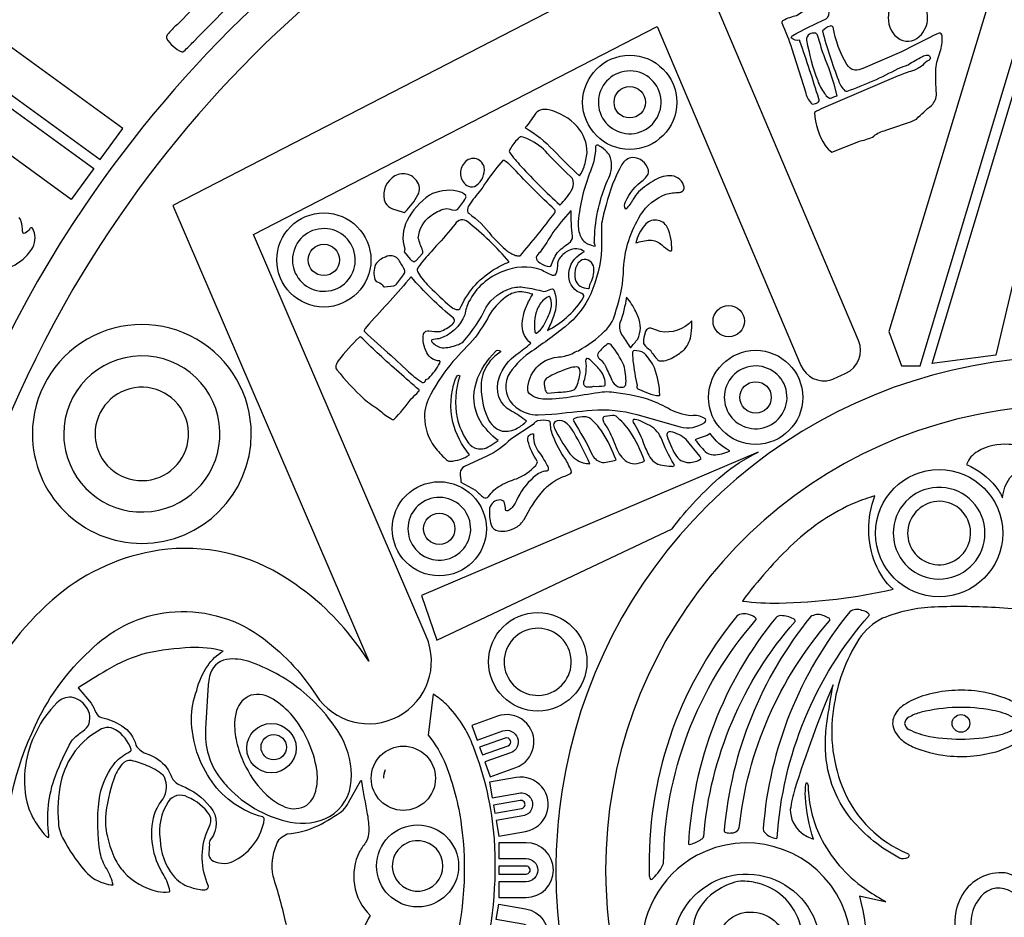
# Model space of a CAD drawing. Extents: x 0.3 to 22.9, y 0.3 to 22.9.
# Drawn here: x 7.4 to 11.3, y 11.4 to 15 of the extents above; entities that cross this region are included whole.
import ezdxf

# ---------------------------------------------------------------- set-up
doc = ezdxf.new("R2010")
doc.units = 0
doc.layers.get('0').update_dxf_attribs({"linetype": 'CONTINUOUS'})

msp = doc.modelspace()

# ---------------------------------------------------------------- linework, layer by layer
for points in [[(8.415, 16.3199, 0.204704), (5.9761, 12.5664, 0.541535), (5.2413, 12.7644, -0.109452), (6.3344, 15.3385, -0.194438), (10.4133, 17.9364, 0.543934), (10.6123, 17.2017, 0.105626), (8.415, 16.3199)], [(8.1103, 7.1588, 0.180797), (11.8775, 5.9649, 0.210089), (15.9339, 8.0072, 0.187015), (17.2127, 11.8798, 0.210088), (15.1704, 15.9362, 0.187015), (11.2978, 17.215, 0.209947), (7.2414, 15.1727, 0.173766), (5.9552, 11.5899, 0.230574), (8.1103, 7.1588)], [(8.1447, 7.2027, 0.180797), (11.8746, 6.0205, 0.210158), (15.8909, 8.0427, 0.193671), (17.148, 12.019, 0.203487), (15.1349, 15.8932, 0.193671), (11.1586, 17.1503, 0.203277), (7.2844, 15.1372, 0.173766), (6.011, 11.5899, 0.230574), (8.1447, 7.2027)], [(6.8523, 11.5899, 0.255673), (9.0354, 7.6006, 0.169311), (12.0718, 6.8791, 0.222149), (15.5143, 8.9424, 0.175528), (16.2985, 12.0741, 0.222149), (14.2352, 15.5166, 0.175528), (11.1035, 16.3008, 0.221844), (7.661, 14.2375, 0.149992), (6.8523, 11.5899)], [(9.2037, 7.6581, 0.169722), (12.1732, 7.0295, 0.22833), (15.5195, 9.206, 0.169722), (16.1481, 12.1755, 0.22833), (13.9716, 15.5218, 0.169722), (11.0021, 16.1504, 0.227956), (7.6558, 13.9739, 0.136829), (6.9902, 11.5899, 0.262297), (9.2037, 7.6581)], [(7.4481, 11.0525, -0.105239), (7.3413, 11.6535, -0.107763), (7.4811, 12.1992, -0.093233), (7.6975, 12.4785, -0.163109), (7.9986, 12.618, -0.180487), (8.358, 12.5254, -0.093235), (8.5846, 12.2875, 0.918874), (9.0241, 12.5222), (8.3351, 14.1245), (9.9441, 14.9545), (10.5174, 13.6021, 0.379055), (10.6371, 13.545, 0.003722), (10.696, 13.571, 0.407703), (10.747, 13.7013), (10.069, 15.3002), (8.0133, 14.2399), (8.7944, 12.4234, 0.021102), (8.7234, 12.5219, 0.083199), (8.4694, 12.7511, 0.184367), (7.9598, 12.8651, 0.137057), (7.5565, 12.6863, 0.104635), (7.2555, 12.3071, 0.109898), (7.09, 11.5911, 0.117347), (7.2555, 10.8752, 0.105311)], [(8.0498, 14.8524, 0.21419), (8.0573, 14.8556, 0.015961), (8.0957, 14.8929, -0.011611), (8.4573, 15.249, 0.176701), (8.453, 15.2582, 0.029186), (8.4165, 15.3033, 0.241981), (8.4065, 15.3057, 0.113713), (8.3556, 15.2735, 0.019528), (8.0321, 14.9621, 0.066994), (7.9915, 14.92, 0.245497), (7.9884, 14.9071, 0.15578), (8.0498, 14.8524)], [(10.8656, 14.9895, 0.275469), (10.9127, 14.9018, 0.346059), (10.9975, 14.9222, 0.417392), (10.986, 15.0684, 0.416574), (10.8882, 15.0568, 0.17103), (10.8656, 14.9895)], [(10.5135, 14.8955), (10.5125, 14.8997, -0.267754), (10.4789, 14.9088, -0.326545), (10.4853, 14.9176, -0.029538), (10.6176, 14.984, 0.303034), (10.6275, 15.0208, 0.088694), (10.6207, 15.0412, 0.261163), (10.6094, 15.0501, 0.094141), (10.582, 15.0441, 0.020424), (10.4996, 14.9968, 0.060551), (10.4464, 14.9781, 0.394879), (10.4415, 14.9684, -0.029308), (10.4809, 14.865), (10.5351, 14.6931, 0.115923), (10.5576, 14.6483, 0.197454), (10.5652, 14.6443, 0.137182), (10.5845, 14.6511, 0.411963), (10.5889, 14.665, 0.008072), (10.5135, 14.8955)], [(10.9443, 14.8015, -0.015179), (11.0016, 14.834, -0.109882), (11.0227, 14.8398, -0.703314), (11.0279, 14.8194, 0.096263), (11.0022, 14.7989, -0.088686), (10.9616, 14.7771, 0.0327), (10.9054, 14.7571), (10.6079, 14.6289, 0.056175), (10.5713, 14.6104, 0.127271), (10.6141, 14.4799, 0.099233), (10.64, 14.4531), (10.7481, 14.4959, 0.042556), (10.8029, 14.5128, -0.130529), (10.8485, 14.5379, -0.0071), (10.9424, 14.5699, 0.083187), (10.9775, 14.585, -0.026296), (11.0381, 14.6392, 0.198271), (11.0575, 14.6861, -0.021429), (11.0555, 14.7854, -0.072416), (11.0728, 14.8537, 0.090832), (11.0802, 14.9116, 0.255892), (11.0729, 14.9271, 0.191244), (11.0648, 14.9265, 0.003424), (10.9179, 14.8528), (10.7639, 14.7865, -0.134575), (10.7317, 14.7796, -0.232055), (10.7009, 14.8022, -0.094239), (10.6458, 14.9514, 0.365138), (10.6335, 14.9554, 0.111932), (10.6027, 14.9365, 0.025177), (10.667, 14.7393, 0.134782), (10.6924, 14.6979, 0.238873), (10.7015, 14.6966, 0.044001), (10.9053, 14.7868, 0.020845), (10.9443, 14.8015)], [(10.6438, 14.6712, -0.098022), (10.6618, 14.6776), (10.6498, 14.7235, 0.026911), (10.6028, 14.8528, 0.028551), (10.5834, 14.9192, 0.27694), (10.573, 14.9278, 0.128368), (10.551, 14.9238, 0.298055), (10.5402, 14.8991, 0.047327), (10.5841, 14.7379, 0.071282), (10.6111, 14.687, 0.067792), (10.6272, 14.6702, 0.313064), (10.6438, 14.6712)], [(9.7167, 14.6106, 0.388777), (9.8653, 14.5301, 0.388553), (9.9585, 14.6712, 0.391461), (9.825, 14.7763, 0.39118), (9.7098, 14.6514, 0.083351), (9.7167, 14.6106)], [(9.5127, 14.6214, 0.148194), (9.4783, 14.6202, 0.133126), (9.4563, 14.6032, -0.04147), (9.4181, 14.5507, -0.066465), (9.5312, 14.4604, 0.013919), (9.6346, 14.3584, 0.100608), (9.6532, 14.3939, 0.037664), (9.6651, 14.4505, 0.186316), (9.6251, 14.5549, 0.152638), (9.5127, 14.6214)], [(9.4017, 14.3959, 0.017365), (9.5557, 14.2423), (9.5575, 14.243, 0.073788), (9.6014, 14.2986, 0.183095), (9.6098, 14.3377, 0.175274), (9.5971, 14.3573, -0.016947), (9.5071, 14.4475, 0.103391), (9.4322, 14.5037, 0.047878), (9.4021, 14.5144, 0.182057), (9.3901, 14.5069, 0.068244), (9.3586, 14.4658, 0.21958), (9.3552, 14.4522, 0.022918), (9.4017, 14.3959)], [(9.7432, 14.4535, 0.068304), (9.7149, 14.4773, 0.19026), (9.7033, 14.4808, 0.386209), (9.6986, 14.4722, -0.087098), (9.6786, 14.3769, 0.075829), (9.6299, 14.1757, 0.104508), (9.6361, 14.1233, 0.199364), (9.6672, 14.0873, 0.077157), (9.6973, 14.0776), (9.697, 14.0814, -0.168674), (9.6939, 14.0962), (9.696, 14.1377, -0.047739), (9.7178, 14.2599, -0.038335), (9.7511, 14.3503, 0.176106), (9.7581, 14.43, 0.152214), (9.7432, 14.4535)], [(9.1916, 14.3167, 0.271087), (9.223, 14.3197, 0.275988), (9.2548, 14.393, 0.682685), (9.1723, 14.4048, 0.469858), (9.1916, 14.3167)], [(9.5369, 14.2231, -0.021528), (9.3719, 14.3877, 0.056867), (9.338, 14.4172, 0.289374), (9.3297, 14.4191), (9.3055, 14.392, 0.023031), (9.2413, 14.302, 0.027631), (9.1945, 14.2417, 0.165665), (9.1876, 14.2174, 0.191623), (9.193, 14.2091, -0.076829), (9.2844, 14.1195, 0.034435), (9.338, 14.0661, 0.08916), (9.3753, 14.0427, 0.089849), (9.3923, 14.0393), (9.3978, 14.0398, 0.02016), (9.536, 14.2113, 0.211086), (9.5369, 14.2231)], [(9.8705, 14.2946, 0.064321), (9.8485, 14.2652, -0.056325), (9.8196, 14.225, -0.302404), (9.818, 14.2551, -0.132676), (9.8886, 14.3416, 0.062108), (9.9055, 14.3608, 0.214608), (9.9095, 14.3814, 0.34831), (9.846, 14.4312, 0.24763), (9.8038, 14.4038, 0.068643), (9.7408, 14.2427, 0.032295), (9.7229, 14.1681, 0.021242), (9.723, 14.0659, -0.086144), (9.6797, 13.888, -0.118822), (9.5776, 13.7567, -0.015278), (9.4356, 13.6526, 0.110971), (9.349, 13.5592, 0.343844), (9.3804, 13.4365, 0.183762), (9.4704, 13.4057), (9.5242, 13.4075, -0.010372), (9.6855, 13.4237, -0.090969), (9.863, 13.4065), (10.0354, 13.3572, 0.214363), (10.1338, 13.3745, 0.586141), (10.1323, 13.3922, 0.175046), (10.0813, 13.4014, -0.101139), (9.9863, 13.4317, 0.041497), (9.9058, 13.4683, 0.044733), (9.762, 13.4954, 0.066188), (9.7252, 13.4952, 0.006862), (9.611, 13.4779, -0.043701), (9.4967, 13.4676, -0.194664), (9.4358, 13.4897, -0.202165), (9.4282, 13.5058, -0.375717), (9.5453, 13.6357, 0.088111), (9.6039, 13.6485, -0.1023), (9.6314, 13.6609), (9.6301, 13.6611, 0.064505), (9.735, 13.7385, 0.160631), (9.7804, 13.8241, 0.081188), (9.8105, 13.9887, -0.128543), (9.8785, 14.2025, -0.160848), (9.9789, 14.2849, -0.064579), (10.0316, 14.2925, 0.440543), (10.0524, 14.3128, 0.317043), (10.003, 14.3584, 0.140646), (9.9366, 14.3424, 0.055394), (9.8705, 14.2946)], [(8.9908, 14.2822, 0.308284), (8.9845, 14.3393, 0.448872), (8.8875, 14.35, 0.338894), (8.8608, 14.2495, 0.169867), (8.8899, 14.227), (8.9313, 14.2132, 0.368322), (8.9399, 14.2147, 0.065605), (8.9908, 14.2822)], [(9.099, 14.2272, -0.135204), (9.126, 14.2233), (9.1396, 14.2212, 0.218171), (9.1494, 14.2254, 0.060367), (9.1804, 14.2693, 0.282165), (9.1813, 14.2801, 0.136444), (9.1463, 14.2977, 0.173808), (9.0365, 14.2812, 0.123498), (8.9473, 14.1801, 0.199129), (8.9378, 14.0671, -0.078083), (8.936, 14.0548), (8.96, 14.0261, 0.121889), (8.9723, 14.0172, 0.343697), (8.9835, 14.0214), (9.0087, 14.0489, 0.23172), (9.0095, 14.0605, -0.022081), (8.9918, 14.1103, -0.216516), (9.042, 14.1994, -0.088125), (9.099, 14.2272)], [(9.5451, 14.051, -0.049914), (9.5928, 14.0904, 0.244076), (9.6073, 14.1169, -0.044988), (9.6019, 14.2188), (9.5969, 14.2155, 0.018919), (9.5286, 14.1325, -0.020984), (9.4776, 14.0545, 0.104818), (9.4617, 14.0337, 0.284973), (9.4772, 14.0112, 0.11909), (9.517, 13.9964), (9.5204, 13.9982, -0.043989), (9.5451, 14.051)], [(7.3243, 13.9795, 0.113537), (7.4169, 14.0264, 0.092458), (7.455, 14.0732, 0.263222), (7.4538, 14.1496, 0.508962), (7.4439, 14.1468, -0.069419), (7.4254, 14.1294, -0.612036), (7.4149, 14.1375, 0.069518), (7.4096, 14.1768, 0.129155), (7.4008, 14.1919)], [(9.0439, 14.0554, 0.04807), (8.9921, 13.9944, 0.23152), (8.9883, 13.9773, 0.070804), (9.0273, 13.9255, 0.008048), (9.1093, 13.8466), (9.13, 13.8313, 0.127212), (9.1481, 13.8249, 0.234357), (9.1579, 13.8274, -0.152124), (9.2906, 13.9829, -0.046356), (9.3547, 14.0154, 0.048346), (9.189, 14.1743, 0.504551), (9.1393, 14.1657, -0.02604), (9.0629, 14.0786), (9.0439, 14.0554)], [(9.9632, 14.0831, 0.038043), (9.9919, 14.0602, 0.335634), (10.0022, 14.0607, 0.117705), (9.9846, 14.1539, 0.532813), (9.8945, 14.1618, 0.108527), (9.859, 14.0909, -0.066175), (9.9155, 14.1018, -0.186596), (9.9632, 14.0831)], [(8.4974, 13.982, 0.388777), (8.6461, 13.9015, 0.388553), (8.7393, 14.0426, 0.391461), (8.6058, 14.1477, 0.39118), (8.4906, 14.0229, 0.083348), (8.4974, 13.982)], [(9.5209, 13.9067, -0.431315), (9.5343, 13.8993, -0.164395), (9.5316, 13.7979, -0.033313), (9.5065, 13.7415, 0.12437), (9.644, 13.8628), (9.6513, 13.8766, 0.260943), (9.6496, 13.8848, 0.079794), (9.626, 13.8971, -0.305359), (9.5937, 13.9826, -0.231907), (9.6542, 14.0563, 0.292789), (9.5917, 14.0602, 0.103913), (9.5573, 14.0331, 0.152657), (9.5474, 14.0093, -0.044892), (9.5416, 13.9699, -0.423339), (9.5274, 13.9615, -0.027253), (9.4817, 13.9833, 0.183757), (9.3289, 13.977, 0.189829), (9.1942, 13.8567, 0.076047), (9.1773, 13.8047, -0.229906), (9.0744, 13.7087, 0.038666), (9.0458, 13.7044, 0.448497), (9.0479, 13.6953, 0.165266), (9.0872, 13.6725, 0.087314), (9.1471, 13.684, 0.100486), (9.1704, 13.697, 0.078974), (9.2624, 13.8346, -0.180128), (9.3601, 13.9091, -0.121535), (9.4162, 13.9137, -0.025782), (9.4926, 13.8973, 0.099659), (9.5209, 13.9067)], [(8.9048, 13.9259, 0.021975), (8.9373, 13.9698, 0.209017), (8.9343, 13.989, 0.020653), (8.9109, 14.0279, 0.3217), (8.8615, 14.0347, 0.168603), (8.822, 14.0044, 0.172449), (8.819, 13.9447, 0.325597), (8.8325, 13.9345, -0.145871), (8.8522, 13.918, 0.256263), (8.8579, 13.9157), (8.8949, 13.9199, 0.167733), (8.9048, 13.9259)], [(9.6205, 13.9382, 0.188757), (9.638, 13.9185, 0.098976), (9.6698, 13.9094, 0.448022), (9.6749, 13.9132), (9.6762, 13.9257, 0.145002), (9.6916, 13.9909, 0.489715), (9.6449, 14.0231, 0.147705), (9.6263, 14.0057, 0.223871), (9.6205, 13.9382)], [(9.0044, 13.5363, 0.5279), (9.0192, 13.5388, -0.361651), (9.0297, 13.5486), (9.0338, 13.5511, 0.057891), (9.078, 13.6107), (9.0796, 13.6175, 0.428778), (9.0761, 13.6201, -0.280792), (9.0262, 13.6532, -0.174185), (9.0127, 13.7277, -0.377808), (9.0359, 13.7404, 0.07998), (9.0787, 13.7379, 0.095236), (9.1279, 13.7666, 0.219208), (9.137, 13.783, 0.181279), (9.1327, 13.7904, -0.043501), (8.9633, 13.9559, -0.016445), (8.7943, 13.7672), (8.7805, 13.7492, 0.247788), (8.7768, 13.7385, 0.02566), (8.8838, 13.6425), (8.9463, 13.5839, 0.044804), (9.0044, 13.5363)], [(9.2382, 13.381, -0.209948), (9.2237, 13.5365, -0.120701), (9.3002, 13.6583, -0.483899), (9.3195, 13.659, -0.357675), (9.3178, 13.6549, 0.151059), (9.2526, 13.576, 0.066897), (9.2428, 13.5333, 0.118327), (9.2689, 13.3917, 0.218548), (9.3268, 13.3408, 0.171906), (9.3865, 13.352, 0.057718), (9.4235, 13.3795, 0.053196), (9.3635, 13.4196, -0.386774), (9.3151, 13.5527, -0.163763), (9.3851, 13.6474, 0.033259), (9.4401, 13.6915, -0.229128), (9.4063, 13.7598, -0.097946), (9.4231, 13.8382, -0.038487), (9.4483, 13.8861, 0.075709), (9.3912, 13.896, 0.140795), (9.3402, 13.8739, 0.112556), (9.2736, 13.7995, -0.030143), (9.219, 13.7136, -0.005998), (9.1298, 13.6179, 0.049585), (9.042, 13.488, 0.129319), (9.0166, 13.3971, 0.15287), (9.057, 13.2771, 0.02891), (9.1003, 13.2294, 0.152707), (9.1189, 13.2199, 0.122578), (9.1964, 13.2453, -0.102242), (9.1292, 13.3766, -0.133176), (9.1389, 13.5444, -0.101373), (9.1476, 13.5608, -0.484494), (9.1578, 13.5605, 0.130428), (9.1467, 13.393, 0.087112), (9.1865, 13.3002, 0.130147), (9.2157, 13.2738, 0.247593), (9.2782, 13.2817, 0.034372), (9.31, 13.3029, -0.081979), (9.2382, 13.381)], [(9.5207, 13.8263, 0.144489), (9.5181, 13.8731, 0.453324), (9.5094, 13.8764, 0.145015), (9.4736, 13.8405, 0.098731), (9.4565, 13.7914, 0.072884), (9.4568, 13.7379, 0.452411), (9.463, 13.7309, 0.113697), (9.491, 13.7607, 0.052254), (9.5207, 13.8263)], [(9.7957, 13.7716, 0.230033), (9.8061, 13.7206, 0.009061), (9.8376, 13.6725, 0.01246), (9.8666, 13.7074, 0.219949), (9.8688, 13.7957), (9.8596, 13.8169, 0.049729), (9.822, 13.8749, -0.053262), (9.7957, 13.7716)], [(9.9235, 13.7498, 0.482708), (9.8958, 13.7319, 0.047874), (9.8892, 13.6943, 0.202639), (9.8918, 13.6861, 0.064731), (9.9172, 13.6629, 0.039684), (9.9452, 13.6255, 0.185777), (9.9556, 13.6201, 0.144464), (10.0139, 13.6374, 0.028024), (10.0536, 13.6663, 0.135327), (10.08, 13.7283, 0.038491), (10.0829, 13.7796, -0.25038), (9.9562, 13.7374), (9.9235, 13.7498)], [(7.4538, 13.3291, 0.414311), (7.89, 12.8927, 0.413923), (8.3262, 13.3291, 1.000331), (7.4538, 13.3291)], [(8.6729, 13.6211, 0.083256), (8.6638, 13.6016, 0.231967), (8.6675, 13.5851, 0.036997), (8.7761, 13.4682, 0.02654), (8.8339, 13.427, 0.05551), (8.8824, 13.3903, 0.174912), (8.8944, 13.3865, 0.037239), (8.9637, 13.4692, 0.026975), (8.9928, 13.4978, 0.300877), (8.9954, 13.5045, -0.007197), (8.8365, 13.6454, -0.012976), (8.771, 13.7083), (8.7627, 13.7147, 0.321745), (8.7571, 13.7155, 0.0354), (8.6729, 13.6211)], [(9.7441, 13.6858, 0.059012), (9.7106, 13.6536, 0.352916), (9.7104, 13.6324, -0.10609), (9.7396, 13.5971, 0.003171), (9.7639, 13.5433, 0.183408), (9.7863, 13.5189, 0.11936), (9.8022, 13.5153, 0.456086), (9.82, 13.5318, 0.077984), (9.8112, 13.6031, 0.061891), (9.7606, 13.6849, 0.384864), (9.7441, 13.6858)], [(9.8668, 13.5087), (9.9089, 13.4915, 0.078453), (9.9523, 13.4819, 0.473454), (9.9548, 13.4841, 0.087083), (9.9333, 13.5931, 0.085496), (9.8928, 13.6512, 0.139802), (9.8521, 13.6616, 0.354388), (9.8457, 13.6527), (9.8476, 13.6201, 0.017353), (9.8643, 13.5222, 0.299854), (9.8668, 13.5087)], [(8.2011, 13.339, 0.409667), (7.885, 13.6404, 0.408892), (7.5788, 13.329, 0.053801), (7.5858, 13.263, 0.913031), (8.2011, 13.339)], [(13.4328, 12.4774, 0.328646), (11.2864, 13.6149, 0.329531), (9.5642, 11.9017, 0.037633), (9.5406, 11.5899, 0.328699), (10.9789, 9.6349, 0.414569), (13.5427, 10.9812, 0.18948), (13.4328, 12.4774)], [(9.6619, 13.5173, 0.098987), (9.6917, 13.5191, 0.046548), (9.7349, 13.521), (9.7376, 13.5239, 0.178177), (9.7194, 13.5797, 0.037235), (9.6858, 13.6162, 0.164139), (9.6652, 13.6305), (9.6627, 13.6297, 0.246257), (9.6592, 13.6202, -0.109448), (9.6511, 13.5363, 0.438961), (9.6619, 13.5173)], [(9.5091, 13.4914), (9.548, 13.4962, 0.086405), (9.6077, 13.5031, 0.189874), (9.6204, 13.5129, 0.082571), (9.6369, 13.5727, 0.206073), (9.632, 13.5931, 0.189757), (9.6233, 13.5962, 0.082025), (9.5939, 13.5915, 0.045207), (9.5028, 13.5515, 0.274962), (9.4952, 13.5186, 0.075882), (9.5003, 13.4997, 0.273279), (9.5091, 13.4914)], [(10.2187, 13.4341, 0.388777), (10.3673, 13.3536, 0.388553), (10.4605, 13.4947, 0.391461), (10.327, 13.5998, 0.39118), (10.2118, 13.4749, 0.083351), (10.2187, 13.4341)], [(8.0748, 13.3523, 0.396235), (7.8783, 13.515, 0.395621), (7.7038, 13.3289, 0.069447), (7.7109, 13.2781, 0.926807), (8.0748, 13.3523)], [(9.7388, 11.5911, 0.47509), (11.9645, 9.7765, 0.414178), (13.4056, 11.9644, 0.414124), (11.2178, 13.4058, 0.356153), (9.7388, 11.5911)], [(9.7802, 13.2252, 0.053608), (9.7247, 13.3378, 0.091083), (9.6731, 13.3934, 0.125771), (9.6573, 13.3971, 0.122704), (9.6147, 13.3905, 0.49805), (9.6103, 13.3814, -0.027508), (9.6865, 13.2449, 0.245458), (9.7269, 13.2152, 0.059844), (9.7802, 13.2252)], [(9.7281, 13.3863, 0.105476), (9.7445, 13.3544, -0.050821), (9.7809, 13.2749, 0.163798), (9.8244, 13.218, 0.131456), (9.8538, 13.2104, 0.07372), (9.8937, 13.2207, 0.069157), (9.8354, 13.34, 0.070309), (9.7802, 13.3994, 0.21914), (9.7658, 13.403), (9.7353, 13.3991, 0.406944), (9.7281, 13.3863)], [(10.0011, 13.2001, 0.296021), (10.0134, 13.2039), (10.0103, 13.2094, -0.043727), (9.9598, 13.3132, 0.185223), (9.9062, 13.3674), (9.8761, 13.3811, 0.151845), (9.8502, 13.3866), (9.8481, 13.3849, 0.269743), (9.8491, 13.3748, -0.05151), (9.8878, 13.2985, 0.046143), (9.9112, 13.244, 0.258136), (9.9643, 13.2048, 0.045953), (10.0011, 13.2001)], [(9.2656, 13.24), (9.1763, 13.1994, 0.302555), (9.1591, 13.174, 0.015752), (9.1622, 13.137), (9.2203, 13.1052, 0.050786), (9.2525, 13.0757, 0.369671), (9.2717, 13.0794, -0.113718), (9.3206, 13.1241, -0.058404), (9.3837, 13.1506, 0.10451), (9.4601, 13.2035), (9.4662, 13.2133, 0.226928), (9.4661, 13.2212, -0.087164), (9.4293, 13.3012, -0.548993), (9.4519, 13.3295, 0.193517), (9.4692, 13.2621, -0.040183), (9.5055, 13.2034, -0.176878), (9.5098, 13.1847, -0.27981), (9.4961, 13.1809, 0.12938), (9.4506, 13.1549, 0.110887), (9.3833, 13.0633, -0.104189), (9.3586, 13.0286, -0.228576), (9.3444, 13.0222, -0.241261), (9.3398, 13.0269, 0.046963), (9.3354, 13.0545, 0.311605), (9.3186, 13.0662, 0.351554), (9.2764, 13.0326, 0.09677), (9.2826, 12.9661, 0.295316), (9.3101, 12.9428, 0.171877), (9.3806, 12.956, 0.143337), (9.4136, 12.9883, -0.052584), (9.4866, 13.0991, -0.144571), (9.5798, 13.1623), (9.5967, 13.1703, 0.241629), (9.6032, 13.1763, 0.0476), (9.58, 13.2269, -0.066479), (9.5283, 13.3235, -0.088138), (9.5184, 13.3773, 0.268324), (9.5108, 13.3815, 0.105135), (9.4679, 13.3815, 0.133929), (9.4502, 13.3673), (9.3614, 13.3089, -0.085413), (9.2656, 13.24)], [(9.5746, 13.3778, 0.28602), (9.537, 13.3768), (9.5323, 13.3702, 0.225318), (9.536, 13.3498, 0.032253), (9.5906, 13.258, 0.183985), (9.6499, 13.214, 0.070066), (9.6761, 13.2104, 0.020234), (9.6119, 13.336, 0.107596), (9.5746, 13.3778)], [(9.9838, 13.3202, 0.050485), (10.0162, 13.2478, 0.281191), (10.071, 13.2152, 0.143023), (10.1194, 13.2299, 0.184102), (10.114, 13.2405), (10.0595, 13.3073, 0.128343), (9.9986, 13.338, 0.602842), (9.9838, 13.3202)], [(10.168, 13.2457, 0.121205), (10.2339, 13.2616, -0.127304), (10.1562, 13.3312, -0.102901), (10.1283, 13.3172, 0.037286), (10.0963, 13.306, 0.04914), (10.1354, 13.2595, 0.189848), (10.168, 13.2457)], [(11.4088, 13.194, 0.06031), (11.3773, 13.2724, 0.326426), (11.3462, 13.287, 0.155271), (11.2221, 13.2597, 0.170206), (11.1772, 13.2073, -0.122254), (11.2944, 13.1181, -0.061347), (11.3215, 13.0743, -0.139902), (11.3502, 13.1541, -0.126882), (11.4088, 13.194)], [(10.2045, 13.1652, -0.063038), (10.3468, 13.2558), (9.0046, 12.685), (9.0654, 12.5065), (10.0035, 12.9509, -0.051723), (10.2045, 13.1652)], [(11.2501, 12.9509, 0.400529), (11.0594, 13.116, 0.399858), (10.8854, 12.9332, 0.067828), (10.8921, 12.8845, 0.916136), (11.2501, 12.9509)], [(8.9576, 12.91, 0.388777), (9.1062, 12.8295, 0.388553), (9.1994, 12.9705, 0.391461), (9.0659, 13.0756, 0.39118), (8.9507, 12.9508, 0.083348), (8.9576, 12.91)], [(10.7331, 13.0548, 0.085445), (10.4886, 12.8929, 0.044392), (10.2841, 12.6627, 0.036356), (10.4305, 12.6546, 0.051667), (10.8847, 12.7097, -0.113587), (10.8146, 12.8109, -0.187826), (10.8125, 13.0819, 0.032666), (10.7331, 13.0548)], [(10.9498, 12.8914, 0.386213), (11.0983, 12.811, 0.37718), (11.1927, 12.9511, 0.398609), (11.0589, 13.0601, 0.388104), (10.9428, 12.9323, 0.083184), (10.9498, 12.8914)], [(11.5775, 12.6283, -0.023924), (11.309, 12.6355, 0.024831), (11.0497, 12.6389, 0.089416), (10.8429, 12.5939, 0.127678), (10.7484, 12.5111, 0.107039), (10.6471, 12.2337, 0.14181), (10.6898, 11.9043, 0.193615), (10.9417, 11.6564, -0.775941), (10.942, 11.6392, -0.273976), (10.9102, 11.638, -0.097365), (10.7192, 11.7917, -0.17471), (10.6151, 12.0894, -0.037911), (10.6209, 12.1758, -0.007444), (10.6453, 12.329, 0.023441), (10.4931, 11.9134, 0.044063), (10.475, 11.8309, 0.22701), (10.5188, 11.7391, 0.091939), (10.5672, 11.713, -0.059471), (10.5354, 11.8813, -0.053884), (10.5374, 11.9326, -0.59317), (10.5412, 11.9374, -0.139151), (10.5462, 11.9235, 0.105512), (10.5941, 11.7239, 0.12471), (10.7722, 11.5159, 0.031683), (10.8505, 11.4677), (10.856, 11.4638), (10.8519, 11.4632), (10.7507, 11.4852, -0.158722), (10.7311, 11.027, -0.117244)], [(9.9285, 11.5578, 0.097087), (9.9697, 11.6164, -0.180174), (10.3391, 12.5885, 0.359568), (10.3325, 12.5991, 0.078084), (10.3102, 12.6085, 0.258762), (10.2618, 12.6028, 0.180242), (9.9129, 11.5714, 0.182592), (9.9171, 11.5541), (9.9189, 11.5529, 0.237645), (9.9285, 11.5578)], [(10.0787, 11.6928, 0.072763), (10.1202, 11.7127, 0.189535), (10.1297, 11.7233, -0.160484), (10.494, 12.5815, 0.359526), (10.4874, 12.5921, 0.12834), (10.4379, 12.6045, 0.190891), (10.4167, 12.5958, 0.158954), (10.0692, 11.6934, 0.384657), (10.0787, 11.6928)], [(10.6331, 12.5853, 0.359547), (10.6265, 12.5959, 0.078098), (10.6042, 12.6053, 0.258756), (10.5558, 12.5997, 0.150462), (10.2119, 11.7488, 0.437296), (10.2185, 11.7399, 0.10219), (10.2383, 11.7378, 0.327133), (10.2717, 11.7579, -0.155179), (10.6331, 12.5853)], [(10.712, 12.62, 0.152466), (10.3671, 11.757, 0.257445), (10.3727, 11.7406, 0.194021), (10.4195, 11.7157, 0.333977), (10.4229, 11.7185, -0.16549), (10.7894, 12.6056, 0.35958), (10.7827, 12.6163, 0.07808), (10.7604, 12.6257, 0.258756), (10.712, 12.62)], [(9.3402, 12.381, 0.391565), (9.4974, 12.2898, 0.391312), (9.6006, 12.4394, 0.393684), (9.4586, 12.5539, 0.393376), (9.3343, 12.4203, 0.074624), (9.3402, 12.381)], [(7.7502, 12.3867, 0.010635), (7.6367, 12.3163), (7.6887, 12.2561, -0.006382), (7.708, 12.2164, 0.208058), (7.7287, 12.1984, -0.088233), (7.8108, 12.1648, -0.193109), (7.8664, 12.0878, 0.197315), (7.9142, 12.0522, -0.140324), (7.9888, 11.9994, -0.040916), (8.0106, 11.9569, 0.173069), (8.0495, 11.9257, -0.133197), (8.1625, 11.842, -0.363877), (8.164, 11.7121, 0.246986), (8.1597, 11.6913, 0.014845), (8.1574, 11.6491, 0.227155), (8.1761, 11.6256, 0.25487), (8.2626, 11.6298, 0.236063), (8.3783, 11.7916, 0.384455), (8.3708, 11.8024, -0.175944), (8.1701, 11.9413, -0.152894), (8.0881, 12.1918, -0.095956), (8.1087, 12.3065, -0.084192), (8.1526, 12.405, -0.115095), (8.2146, 12.4633, 0.076815), (8.0842, 12.4771, 0.03895), (7.909, 12.455, 0.071506), (7.7502, 12.3867)], [(8.2282, 12.4303, 0.294628), (8.1594, 12.3631, 0.031006), (8.1551, 12.3287), (8.1443, 12.154, 0.186258), (8.203, 11.9552, 0.02746), (8.2486, 11.9049, 0.142812), (8.482, 11.7814, 0.172043), (8.6377, 11.803, 0.25137), (8.725, 11.9474, 0.131704), (8.6873, 12.1181, 0.092327), (8.5237, 12.3081, 0.08621), (8.3175, 12.421, 0.112982), (8.2282, 12.4303)], [(8.3049, 12.0007, 0.084597), (8.3887, 11.8886, 0.083063), (8.4516, 11.846, 0.229179), (8.5379, 11.8431, 0.229181), (8.5856, 11.9151, 0.08378), (8.5873, 11.9911, 0.13052), (8.491, 12.2048, 0.065154), (8.4135, 12.2711, 0.202894), (8.3243, 12.2871, 0.226802), (8.268, 12.2259, 0.071704), (8.2599, 12.1739, 0.065113), (8.2703, 12.0909, 0.056513), (8.3049, 12.0007)], [(9.051, 12.2912), (9.031, 12.1274, -0.0794), (9.1019, 12.0098, -0.057098), (9.1634, 11.7713, -0.099822), (9.1301, 11.2524, -0.095944), (9.0536, 11.0829, -0.031285), (9.031, 11.0549), (9.051, 10.8911, 0.10738), (9.1505, 10.9878, 0.076318), (9.2453, 11.1934, 0.08062), (9.2955, 11.7143, 0.075439), (9.212, 12.0811, 0.110811), (9.1029, 12.2515, 0.063747), (9.051, 12.2912)], [(11.348, 12.2683, 0.074554), (11.2102, 12.3042, 0.100329), (11.003, 12.2844, 0.065914), (10.9293, 12.2487, 0.155642), (10.8883, 12.2016, 0.101099), (10.8828, 12.175, 0.190571), (10.9157, 12.1121, 0.073565), (10.9626, 12.0817, 0.074554), (11.1004, 12.0458, 0.100325), (11.3077, 12.0656, 0.053566), (11.3813, 12.1012, 0.187217), (11.4264, 12.1615, 0.276309), (11.3949, 12.2379, 0.06879), (11.348, 12.2683)], [(7.5518, 12.2562, 0.09281), (7.4701, 12.1431, 0.173533), (7.4312, 11.862, 0.067478), (7.4604, 11.7904, 0.054155), (7.5074, 11.7259), (7.5147, 11.7208, 0.375768), (7.5196, 11.7219), (7.5199, 11.7272, -0.12642), (7.5458, 11.966, -0.038382), (7.6102, 12.1042, -0.089675), (7.6475, 12.1385, 0.091746), (7.6756, 12.1645, 0.292198), (7.6673, 12.2416, 0.211355), (7.6101, 12.2789, 0.236561), (7.5518, 12.2562)], [(9.3077, 12.2036), (9.2053, 12.1669), (9.2263, 12.1081), (9.3288, 12.1447, -0.999998), (9.36, 12.0575), (9.2575, 12.0209), (9.2786, 11.962), (9.381, 11.9987, 1), (9.3077, 12.2036)], [(11.3144, 12.1308, 0.074271), (11.3627, 12.1507, 0.364838), (11.3792, 12.1814, 0.160031), (11.3627, 12.1993, 0.072545), (11.2811, 12.2268, 0.108285), (10.9962, 12.2192, 0.074271), (10.948, 12.1993, 0.252077), (10.9303, 12.175, 0.252084), (10.948, 12.1507, 0.072545), (11.0295, 12.1232, 0.103994), (11.3144, 12.1308)], [(7.5671, 11.9406, 0.070162), (7.5573, 11.7777, 0.106434), (7.5778, 11.7112, 0.043867), (7.6568, 11.5945, 0.153152), (7.7393, 11.5374, 0.056408), (7.7755, 11.5305, 0.085477), (7.7499, 11.5945, -0.099046), (7.7243, 11.6584, -0.073744), (7.7197, 11.868, -0.131129), (7.7785, 12.0113, -0.119714), (7.8348, 12.0571), (7.8445, 12.0641, 0.281166), (7.8475, 12.0713, 0.175041), (7.7854, 12.1492, 0.168619), (7.7487, 12.1582, 0.096814), (7.7299, 12.1527, 0.22276), (7.5671, 11.9406)], [(9.3389, 12.1164), (9.2365, 12.0797), (9.2474, 12.0492), (9.3499, 12.0859, 1), (9.3389, 12.1164)], [(7.9109, 12.0059, 0.047768), (7.8483, 12.0266, 0.276865), (7.8108, 12.0115, 0.083834), (7.7781, 11.9524, 0.063625), (7.7451, 11.7984, 0.071354), (7.754, 11.7172, 0.041815), (7.7827, 11.6346, 0.073875), (7.8179, 11.5832, 0.159339), (7.9531, 11.505, 0.0897), (7.9992, 11.5037, 0.485417), (8.0019, 11.5069, 0.095202), (7.9774, 11.5693, -0.210121), (7.9406, 11.8132, -0.09846), (7.9747, 11.8737, 0.134381), (7.988, 11.9188, 0.108821), (7.982, 11.956, 0.13322), (7.973, 11.9693, 0.087964), (7.9109, 12.0059)], [(8.8606, 11.9892, 0.108641), (8.8533, 11.956)], [(8.4661, 11.3721, 0.023641), (8.4132, 11.5653, -0.133727), (8.4262, 11.6908, -0.210377), (8.4695, 11.7342, 0.093245), (8.5913, 11.767, 0.050998), (8.6921, 11.8288, 0.075766), (8.7142, 11.8591), (8.7627, 11.9477, -0.47524), (8.7653, 11.9425, 0.00386), (8.7889, 11.8131, -0.046332), (8.7948, 11.7449, -0.10647), (8.7859, 11.7049, 0.010969), (8.7577, 11.6641, 0.154717), (8.7374, 11.5307, 0.160064), (8.8, 11.4086, 0.067284), (8.7517, 11.2927, 0.166681)], [(9.42, 11.7443, 1), (9.3828, 11.9587), (9.2756, 11.9401), (9.2863, 11.8786), (9.3935, 11.8972, -1.000002), (9.4093, 11.8059), (9.3021, 11.7873), (9.3128, 11.7257), (9.42, 11.7443)], [(11.5158, 11.912, 0.012661), (11.4625, 11.47, 0.253678), (11.3315, 11.5783, 0.291825), (11.1615, 11.4922, 0.347984), (11.1953, 11.226, 0.404442)], [(8.1501, 11.7431, 0.044454), (8.1649, 11.7823, 0.161028), (8.1598, 11.8098, 0.151184), (8.0726, 11.8806, 0.402281), (7.9952, 11.8621, 0.180413), (7.9626, 11.7119, 0.161916), (8.0151, 11.5683, 0.147289), (8.0808, 11.5226, 0.079196), (8.1362, 11.5109, 0.228619), (8.1543, 11.5186, 0.284783), (8.1546, 11.529, -0.201384), (8.1501, 11.7431)], [(9.3987, 11.8675), (9.2914, 11.8489), (9.297, 11.817), (9.4042, 11.8356, 1.000012), (9.3987, 11.8675)], [(8.8955, 11.5692, 0.38493), (9.0169, 11.5092, 0.909782), (8.9806, 11.7069, 0.501387), (8.8955, 11.5692)], [(9.4218, 11.6988), (9.313, 11.6988), (9.313, 11.6363), (9.4218, 11.6363, -0.999995), (9.4219, 11.5436), (9.313, 11.5436), (9.313, 11.4811), (9.4218, 11.4811, 1), (9.4218, 11.6988)], [(10.1829, 10.8991, 0.047817), (10.1876, 10.988, 0.157791), (10.1825, 11.0111, -0.412067), (10.0309, 11.3964, -1.236615), (10.4994, 11.0637, 0.148318), (10.4965, 11.054, 0.077784), (10.5098, 10.9664, 0.085351), (10.5237, 10.9341, 0.345623), (10.5304, 10.9311, 0.401775), (10.6592, 11.4948, 0.401927), (10.1016, 11.6475, 0.662358), (10.1755, 10.8814), (10.1776, 10.8821, 0.133944), (10.1829, 10.8991)], [(9.4219, 11.6061), (9.313, 11.6061), (9.313, 11.5737), (9.4219, 11.5737, 1.000028), (9.4219, 11.6061)], [(10.5101, 11.3875, 0.253736), (10.3454, 11.5377, 0.064104), (10.277, 11.5456, 0.113937), (10.1902, 11.5131, 0.197469), (10.092, 11.3891, 0.139264), (10.1023, 11.252, 0.059792), (10.1541, 11.1505), (10.1776, 11.2863, -0.043089), (10.1976, 11.3488, -0.291489), (10.316, 11.4227, -0.175806), (10.4107, 11.3885, -0.094631), (10.4762, 11.3059, -0.043324), (10.5046, 11.2378, 0.201333), (10.5101, 11.3875)], [(11.3732, 11.4904, 0.38978), (11.2464, 11.4963, 0.205834), (11.1942, 11.3802, 0.167149), (11.2286, 11.2816, 0.483267), (11.389, 11.2878, 0.370166), (11.3732, 11.4904)], [(9.3828, 11.2212), (9.2756, 11.2398), (9.2863, 11.3013), (9.3935, 11.2827, 1.000002), (9.4093, 11.374), (9.3021, 11.3926), (9.3128, 11.4542), (9.42, 11.4356, -1), (9.3828, 11.2212)]]:
    msp.add_lwpolyline(points, format="xyb")
for points in [[(11.5876, 16.1136), (10.8684, 13.7379), (10.9179, 13.6003), (10.9931, 13.6003), (11.5876, 15.5806), (12.1822, 13.6003), (12.2574, 13.6003), (12.3069, 13.7379), (11.5876, 16.1136)], [(11.5876, 15.4318), (12.1352, 13.6101), (11.881, 13.6433), (11.5876, 14.8816), (11.2943, 13.6433), (11.0401, 13.6101), (11.5876, 15.4318)], [(7.2278, 14.9725), (7.1384, 14.8495), (7.7245, 14.4237), (7.8138, 14.5467), (7.2278, 14.9725)], [(7.0228, 14.6904), (7.1122, 14.8134), (7.6982, 14.3876), (7.6089, 14.2646), (7.0228, 14.6904)]]:
    msp.add_lwpolyline(points)
for centre, radius in [((9.8349, 14.6515), 0.1876), ((9.8348, 14.6516), 0.0625), ((8.6157, 14.0229), 0.1876), ((8.6156, 14.023), 0.0625), ((10.2294, 13.7789), 0.0625), ((10.3369, 13.475), 0.1876), ((10.3368, 13.475), 0.0625), ((11.0682, 12.9334), 0.2535), ((9.0758, 12.9509), 0.1876), ((9.0757, 12.9509), 0.0625), ((9.4681, 12.4204), 0.1963), ((11.1553, 12.175), 0.0353), ((8.4068, 12.076), 0.0985), ((8.4159, 12.0799), 0.0506), ((8.9324, 11.956), 0.1281), ((8.9894, 11.6064), 0.1634)]:
    msp.add_circle(centre, radius)

doc.saveas('drawing.dxf')
